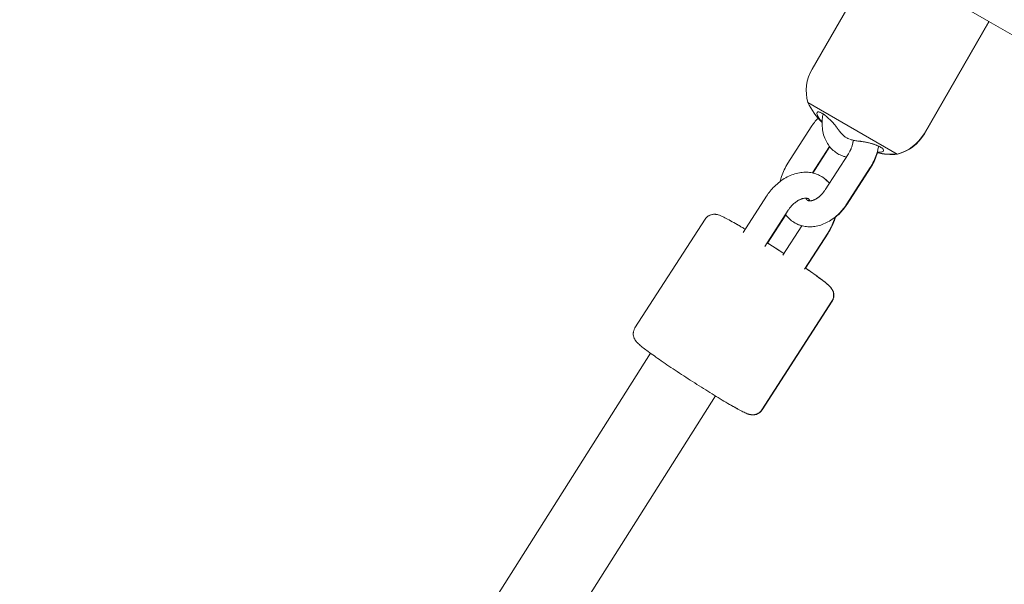
# Model space of a CAD drawing. Units: millimetres. Extents: x -3488 to 12042, y -11168 to 2003.
# Drawn here: x 8832 to 9061, y -1323 to -1192 of the extents above; entities that cross this region are included whole.
import ezdxf

# ---------------------------------------------------------------- set-up
doc = ezdxf.new("R2010")
doc.units = ezdxf.units.MM
doc.header["$MEASUREMENT"] = 0
doc.layers.add('Work Layer', color=7, linetype='Continuous', lineweight=0)

# ---------------------------------------------------------------- blocks, each defined once
blk = doc.blocks.new('Block_0')
at = {"layer": 'Work Layer', "color": 252, "lineweight": 9, "true_color": 0x919090}
blk.add_open_spline([(9331, -4522.37), (9331, -4522.37), (9330.29, -4810.93), (9330.29, -4810.93), (9330.29, -4810.93), (9459.04, -5258.55), (9459.04, -5258.55), (9459.04, -5258.55), (9379.77, -5121.23), (9379.77, -5121.23), (8885.18, -4264.69), (7878.35, -3888.27), (6969.59, -4156.03), (6742.76, -3240.93), (5916.2, -2562.54), (4930.89, -2562.54), (4915, -2562.54), (4899.23, -2562.98), (4883.43, -2563.34), (4883.43, -2563.34), (5266.08, -2469.58), (5266.08, -2469.58), (5266.08, -2469.58), (5522.17, -2322.99), (5522.17, -2322.99), (5522.17, -2322.99), (6020.82, -1809.36), (6020.82, -1809.36), (6353.61, -1466.54), (6799.65, -1256.35), (7275.86, -1217.94), (7275.86, -1217.94), (7402.68, -1207.71), (7402.68, -1207.71), (8191.95, -1144.01), (8942.65, -1559.07), (9308.4, -2261.39), (9308.4, -2261.39), (9377.94, -2394.92), (9377.94, -2394.92), (9525.53, -2678.32), (9600.68, -2990.68), (9600.68, -3304.88), (9600.68, -3486.98), (9575.43, -3669.71), (9524.41, -3847.69), (9524.41, -3847.69), (9331, -4522.37), (9331, -4522.37)], degree=3, knots=[0, 0, 0, 0, 1, 1, 1, 2, 2, 2, 3, 3, 3, 4, 4, 4, 5, 5, 5, 6, 6, 6, 7, 7, 7, 8, 8, 8, 9, 9, 9, 10, 10, 10, 11, 11, 11, 12, 12, 12, 13, 13, 13, 14, 14, 14, 15, 15, 15, 16, 16, 16, 16], dxfattribs=at)
blk = doc.blocks.new('Block_4')
at = {"layer": 'Work Layer', "color": 252, "lineweight": 9, "true_color": 0x919090}
blk.add_open_spline([(8606.88, -1502.16), (8606.88, -1502.16), (8606.88, 1211.7), (8606.88, 1211.7), (8771.58, 1253.38), (8939.75, 1272.22), (9106.88, 1267.79), (9106.88, 1267.79), (9106.88, -1950.02), (9106.88, -1950.02), (8965.9, -1771.52), (8796.22, -1620.76), (8606.88, -1502.16)], degree=3, knots=[0, 0, 0, 0, 1, 1, 1, 2, 2, 2, 3, 3, 3, 4, 4, 4, 4], dxfattribs=at)
blk = doc.blocks.new('Block_6')
at = {"layer": 'Work Layer', "color": 18, "lineweight": 9, "true_color": 0x000000}
for p, q in [((9031.16, -1177.13), (9016.13, -1203.15)), ((9034.85, -1179.26), (9057.14, -1192.13)), ((9057.14, -1192.13), (9042.11, -1218.15)), ((9057.21, -1192.16), (9042.18, -1218.19)), ((9057.14, -1192.13), (9145.45, -1243.11)), ((9015.18, -1210.92), (9035.86, -1222.86)), ((9010.52, -1224.98), (9015.93, -1216.58)), ((9016.21, -1227.23), (9020.17, -1221.07)), ((9016.29, -1227.25), (9020.23, -1221.13)), ((9019.17, -1231.16), (9024.58, -1222.77)), ((9035.86, -1222.86), (9035.93, -1222.9)), ((9024.21, -1234.41), (9029.62, -1226.01)), ((9024.28, -1234.45), (9029.69, -1226.05)), ((9000.17, -1241.01), (9005.58, -1232.62)), ((9005.21, -1244.26), (9010.62, -1235.88)), ((9005.81, -1243.48), (9010.03, -1236.93)), ((8991.32, -1237.98), (8975.08, -1263.16)), ((9009.35, -1246.31), (9013.77, -1239.47)), ((9014.4, -1249.56), (9019.81, -1241.18)), ((9014.65, -1249.31), (9019.88, -1241.22)), ((9020.74, -1256.94), (9004.5, -1282.12)), ((9020.8, -1256.98), (9004.57, -1282.16)), ((8978.68, -1269.03), (8893.07, -1404.19)), ((8993.72, -1278.93), (8908.34, -1413.73))]:
    blk.add_line(p, q, dxfattribs=at)
for points in [[(9017.55, -1214.53), (9017.33, -1214.77), (9017.11, -1215.01), (9016.9, -1215.26), (9016.69, -1215.52), (9016.49, -1215.78), (9016.29, -1216.04), (9016.11, -1216.31), (9015.93, -1216.58)], [(9018.7, -1213.54), (9018.64, -1213.85), (9018.59, -1214.16), (9018.55, -1214.47), (9018.52, -1214.78), (9018.5, -1215.09), (9018.48, -1215.4), (9018.47, -1215.71), (9018.48, -1216.02), (9018.5, -1216.42), (9018.53, -1216.82), (9018.58, -1217.22), (9018.65, -1217.61), (9018.73, -1218), (9018.83, -1218.39), (9018.95, -1218.77), (9019.09, -1219.15), (9019.23, -1219.48), (9019.38, -1219.81), (9019.55, -1220.12), (9019.73, -1220.43), (9019.93, -1220.73), (9020.14, -1221.03), (9020.37, -1221.31), (9020.61, -1221.58), (9020.84, -1221.8), (9021.07, -1222.02), (9021.32, -1222.22), (9021.57, -1222.42), (9021.84, -1222.6), (9022.11, -1222.77), (9022.39, -1222.92), (9022.68, -1223.07), (9022.85, -1223.14), (9023.02, -1223.21), (9023.19, -1223.28), (9023.36, -1223.34), (9023.54, -1223.4), (9023.72, -1223.45), (9023.9, -1223.5), (9024.07, -1223.54)], [(9020.23, -1221.13), (9020.37, -1221.3), (9020.51, -1221.47), (9020.84, -1221.8), (9021.07, -1222.02), (9021.32, -1222.22), (9021.57, -1222.42), (9021.84, -1222.6), (9022.11, -1222.77), (9022.39, -1222.92), (9022.68, -1223.07), (9022.85, -1223.14), (9023.02, -1223.21), (9023.19, -1223.28), (9023.36, -1223.34), (9023.54, -1223.4), (9023.72, -1223.45), (9023.9, -1223.5), (9024.07, -1223.54)], [(9029.62, -1226.01), (9029.85, -1225.65), (9030.06, -1225.28), (9030.26, -1224.9), (9030.46, -1224.52), (9030.63, -1224.13), (9030.8, -1223.73), (9030.95, -1223.33), (9031.09, -1222.93), (9031.17, -1222.7), (9031.24, -1222.46), (9031.3, -1222.22), (9031.36, -1221.98), (9031.42, -1221.74), (9031.47, -1221.5), (9031.52, -1221.26), (9031.56, -1221.02)], [(9031.25, -1222.4)], [(9020.15, -1229.64), (9020.02, -1229.48), (9019.89, -1229.33), (9019.68, -1229.11), (9019.45, -1228.89), (9019.22, -1228.68), (9018.97, -1228.48), (9018.72, -1228.3), (9018.45, -1228.13), (9018.18, -1227.97), (9017.9, -1227.82), (9017.62, -1227.69), (9017.34, -1227.57), (9017.05, -1227.46), (9016.75, -1227.37), (9016.45, -1227.29), (9016.15, -1227.22), (9015.85, -1227.17), (9015.55, -1227.12), (9015.21, -1227.09), (9014.88, -1227.08), (9014.54, -1227.07), (9014.21, -1227.09), (9013.87, -1227.11), (9013.54, -1227.15), (9013.21, -1227.2), (9012.88, -1227.27), (9012.51, -1227.35), (9012.15, -1227.45), (9011.79, -1227.57), (9011.43, -1227.7), (9011.08, -1227.85), (9010.73, -1228), (9010.39, -1228.17), (9010.05, -1228.36), (9009.69, -1228.56), (9009.34, -1228.79), (9009, -1229.02), (9008.67, -1229.27), (9008.34, -1229.53), (9008.02, -1229.8), (9007.71, -1230.08), (9007.41, -1230.37), (9007.15, -1230.63), (9006.91, -1230.89), (9006.67, -1231.17), (9006.43, -1231.45), (9006.21, -1231.73), (9005.99, -1232.02), (9005.78, -1232.32), (9005.58, -1232.62)], [(9018.29, -1228.03), (9018.47, -1228.13), (9018.64, -1228.24), (9018.81, -1228.36), (9018.97, -1228.47), (9019.14, -1228.6), (9019.3, -1228.73), (9019.45, -1228.87), (9019.6, -1229.01), (9019.75, -1229.15), (9019.9, -1229.3), (9020.03, -1229.45), (9020.17, -1229.61)], [(9009.99, -1236.87), (9010.1, -1237.02), (9010.23, -1237.18), (9010.44, -1237.43), (9010.66, -1237.66), (9010.89, -1237.89), (9011.14, -1238.11), (9011.39, -1238.31), (9011.66, -1238.5), (9011.93, -1238.68), (9012.21, -1238.85), (9012.49, -1238.99), (9012.76, -1239.12), (9013.05, -1239.24), (9013.34, -1239.34), (9013.63, -1239.43), (9013.93, -1239.51), (9014.23, -1239.58), (9014.53, -1239.63), (9014.85, -1239.67), (9015.18, -1239.7), (9015.5, -1239.71), (9015.82, -1239.71), (9016.14, -1239.7), (9016.46, -1239.67), (9016.78, -1239.63), (9017.1, -1239.57), (9017.45, -1239.5), (9017.8, -1239.41), (9018.15, -1239.31), (9018.49, -1239.19), (9018.83, -1239.06), (9019.16, -1238.91), (9019.49, -1238.76), (9019.81, -1238.59), (9020.16, -1238.39), (9020.5, -1238.18), (9020.84, -1237.95), (9021.17, -1237.72), (9021.49, -1237.47), (9021.8, -1237.21), (9022.11, -1236.93), (9022.4, -1236.65), (9022.65, -1236.39), (9022.9, -1236.13), (9023.13, -1235.86), (9023.36, -1235.58), (9023.59, -1235.3), (9023.8, -1235.01), (9024.01, -1234.71), (9024.21, -1234.41)], [(9021.52, -1237.53), (9021.77, -1237.33), (9022, -1237.12), (9022.24, -1236.91), (9022.47, -1236.69), (9022.72, -1236.43), (9022.96, -1236.17), (9023.2, -1235.9), (9023.43, -1235.62), (9023.66, -1235.34), (9023.87, -1235.05), (9024.08, -1234.75), (9024.28, -1234.45)], [(9000.64, -1240.28), (9000.47, -1240.18), (9000.31, -1240.09), (9000.15, -1239.99), (8999.99, -1239.9), (8999.81, -1239.79), (8999.64, -1239.69), (8999.48, -1239.59), (8999.31, -1239.5), (8999.14, -1239.4), (8998.98, -1239.31), (8998.82, -1239.21), (8998.67, -1239.12)], [(9012.15, -1238.81), (9012.46, -1238.98), (9012.64, -1239.07), (9012.82, -1239.15), (9013, -1239.23), (9013.19, -1239.3), (9013.38, -1239.37), (9013.57, -1239.43), (9013.76, -1239.49)], [(9009.61, -1245.92), (9009.37, -1245.77), (9009.13, -1245.61), (9008.9, -1245.46), (9008.66, -1245.31), (9008.42, -1245.15), (9008.19, -1245), (9007.95, -1244.84), (9007.71, -1244.69), (9007.46, -1244.53), (9007.22, -1244.37), (9006.97, -1244.22), (9006.72, -1244.06), (9006.48, -1243.9), (9006.23, -1243.75), (9005.99, -1243.59), (9005.74, -1243.44)], [(9005.74, -1243.44), (9006.01, -1243.61), (9006.28, -1243.78), (9006.55, -1243.95), (9006.83, -1244.13), (9007.1, -1244.3), (9007.37, -1244.48), (9007.64, -1244.65), (9007.91, -1244.83), (9008.13, -1244.96), (9008.34, -1245.1), (9008.55, -1245.24), (9008.76, -1245.38), (9008.97, -1245.51), (9009.18, -1245.65), (9009.39, -1245.79), (9009.6, -1245.93)]]:
    blk.add_lwpolyline(points, dxfattribs=at)
for points in [[(9015.18, -1210.92), (9014.43, -1208.31), (9014.77, -1205.5), (9016.13, -1203.15)], [(9018.48, -1215.52), (9017.11, -1214.19), (9016, -1212.63), (9015.18, -1210.92)], [(9042.11, -1218.15), (9040.75, -1220.5), (9038.5, -1222.2), (9035.86, -1222.86)], [(9042.18, -1218.19), (9040.82, -1220.54), (9038.57, -1222.24), (9035.93, -1222.9)], [(9035.86, -1222.86), (9034.31, -1222.98), (9032.74, -1222.88), (9031.21, -1222.55)], [(9035.93, -1222.9), (9034.35, -1223.02), (9032.76, -1222.91), (9031.21, -1222.57)]]:
    blk.add_open_spline(points, degree=3, dxfattribs=at)
for points, knots in [([(9022.1, -1216.98), (9022.01, -1216.86), (9021.96, -1216.79), (9021.96, -1216.79), (9021.87, -1216.66), (9021.81, -1216.6), (9021.81, -1216.6), (9021.71, -1216.46), (9021.61, -1216.33), (9021.61, -1216.33), (9021.5, -1216.21), (9021.4, -1216.08), (9021.4, -1216.08), (9021.28, -1215.95), (9021.17, -1215.82), (9021.17, -1215.82), (9021.06, -1215.69), (9020.94, -1215.55), (9020.94, -1215.55), (9020.81, -1215.42), (9020.7, -1215.3), (9020.7, -1215.3), (9020.59, -1215.18), (9020.47, -1215.06), (9020.47, -1215.06), (9020.35, -1214.94), (9020.23, -1214.82), (9020.23, -1214.82), (9020.11, -1214.71), (9019.99, -1214.59), (9019.99, -1214.59), (9019.87, -1214.48), (9019.75, -1214.37), (9019.75, -1214.37), (9019.64, -1214.27), (9019.52, -1214.17), (9019.52, -1214.17), (9019.41, -1214.08), (9019.3, -1213.98), (9019.3, -1213.98), (9019.18, -1213.9), (9019.07, -1213.81), (9019.07, -1213.81), (9018.96, -1213.73), (9018.85, -1213.65), (9018.85, -1213.65), (9018.74, -1213.57), (9018.63, -1213.5), (9018.63, -1213.5), (9018.53, -1213.44), (9018.43, -1213.38), (9018.43, -1213.38), (9018.33, -1213.32), (9018.23, -1213.27), (9018.23, -1213.27), (9018.14, -1213.23), (9018.05, -1213.19), (9018.05, -1213.19), (9017.96, -1213.15), (9017.88, -1213.13), (9017.88, -1213.13), (9017.73, -1213.09), (9017.66, -1213.08), (9017.66, -1213.08), (9017.48, -1213.09), (9017.44, -1213.11), (9017.44, -1213.11), (9017.32, -1213.2), (9017.3, -1213.24), (9017.3, -1213.24), (9017.27, -1213.4), (9017.27, -1213.47), (9017.27, -1213.47), (9017.3, -1213.63), (9017.32, -1213.71), (9017.32, -1213.71), (9017.39, -1213.9), (9017.44, -1214), (9017.44, -1214), (9017.52, -1214.16), (9017.56, -1214.21), (9017.56, -1214.21), (9017.66, -1214.38), (9017.7, -1214.44), (9017.7, -1214.44)], [0, 0, 0, 0, 1, 1, 1, 2, 2, 2, 3, 3, 3, 4, 4, 4, 5, 5, 5, 6, 6, 6, 7, 7, 7, 8, 8, 8, 9, 9, 9, 10, 10, 10, 11, 11, 11, 12, 12, 12, 13, 13, 13, 14, 14, 14, 15, 15, 15, 16, 16, 16, 17, 17, 17, 18, 18, 18, 19, 19, 19, 20, 20, 20, 21, 21, 21, 22, 22, 22, 23, 23, 23, 24, 24, 24, 25, 25, 25, 26, 26, 26, 27, 27, 27, 28, 28, 28, 28]), ([(9017.7, -1214.44), (9017.81, -1214.6), (9017.83, -1214.63), (9017.83, -1214.63), (9017.92, -1214.75), (9017.98, -1214.84), (9017.98, -1214.84), (9018.05, -1214.93), (9018.12, -1215.02), (9018.12, -1215.02), (9018.19, -1215.1), (9018.26, -1215.19), (9018.26, -1215.19), (9018.33, -1215.27), (9018.41, -1215.36), (9018.41, -1215.36)], [0, 0, 0, 0, 1, 1, 1, 2, 2, 2, 3, 3, 3, 4, 4, 4, 5, 5, 5, 5]), ([(9023.61, -1218.71), (9023.51, -1218.62), (9023.35, -1218.47), (9023.35, -1218.47), (9023.35, -1218.47), (9023.19, -1218.31), (9023.19, -1218.31), (9023.19, -1218.31), (9023.04, -1218.15), (9023.04, -1218.15), (9023.04, -1218.15), (9022.89, -1217.99), (9022.89, -1217.99), (9022.89, -1217.99), (9022.74, -1217.82), (9022.74, -1217.82), (9022.74, -1217.82), (9022.6, -1217.65), (9022.6, -1217.65), (9022.6, -1217.65), (9022.46, -1217.47), (9022.46, -1217.47), (9022.46, -1217.47), (9022.32, -1217.29), (9022.32, -1217.29), (9022.21, -1217.14), (9022.18, -1217.1), (9022.18, -1217.1)], [0, 0, 0, 0, 1, 1, 1, 2, 2, 2, 3, 3, 3, 4, 4, 4, 5, 5, 5, 6, 6, 6, 7, 7, 7, 8, 8, 8, 9, 9, 9, 9]), ([(9024.83, -1219.42), (9024.67, -1219.36), (9024.64, -1219.35), (9024.64, -1219.35), (9024.49, -1219.28), (9024.47, -1219.27), (9024.47, -1219.27), (9024.33, -1219.2), (9024.29, -1219.18), (9024.29, -1219.18), (9024.17, -1219.11), (9024.13, -1219.08), (9024.13, -1219.08), (9023.98, -1218.99), (9023.94, -1218.96), (9023.94, -1218.96), (9023.81, -1218.87), (9023.78, -1218.85), (9023.78, -1218.85), (9023.65, -1218.75), (9023.63, -1218.73), (9023.63, -1218.73)], [0, 0, 0, 0, 1, 1, 1, 2, 2, 2, 3, 3, 3, 4, 4, 4, 5, 5, 5, 6, 6, 6, 7, 7, 7, 7]), ([(9024.58, -1222.77), (9024.58, -1222.77), (9024.67, -1222.62), (9024.67, -1222.62), (9024.67, -1222.62), (9024.76, -1222.46), (9024.76, -1222.46), (9024.76, -1222.46), (9024.85, -1222.31), (9024.85, -1222.31), (9024.85, -1222.31), (9024.93, -1222.15), (9024.93, -1222.15), (9025.01, -1222), (9025.09, -1221.84), (9025.09, -1221.84), (9025.16, -1221.68), (9025.22, -1221.52), (9025.22, -1221.52), (9025.29, -1221.36), (9025.35, -1221.2), (9025.35, -1221.2), (9025.4, -1221.04), (9025.45, -1220.88), (9025.45, -1220.88), (9025.49, -1220.72), (9025.53, -1220.56), (9025.53, -1220.56), (9025.57, -1220.4), (9025.6, -1220.25), (9025.6, -1220.25), (9025.63, -1220.09), (9025.64, -1220.02), (9025.64, -1220.02), (9025.66, -1219.87), (9025.67, -1219.8), (9025.67, -1219.8)], [0, 0, 0, 0, 1, 1, 1, 2, 2, 2, 3, 3, 3, 4, 4, 4, 5, 5, 5, 6, 6, 6, 7, 7, 7, 8, 8, 8, 9, 9, 9, 10, 10, 10, 11, 11, 11, 12, 12, 12, 12]), ([(9026.95, -1219.85), (9026.77, -1219.83), (9026.74, -1219.83), (9026.74, -1219.83), (9026.74, -1219.83), (9026.52, -1219.8), (9026.52, -1219.8), (9026.52, -1219.8), (9026.3, -1219.77), (9026.3, -1219.77), (9026.3, -1219.77), (9026.08, -1219.73), (9026.08, -1219.73), (9026.08, -1219.73), (9025.86, -1219.69), (9025.86, -1219.69), (9025.86, -1219.69), (9025.64, -1219.64), (9025.64, -1219.64), (9025.64, -1219.64), (9025.42, -1219.59), (9025.42, -1219.59), (9025.42, -1219.59), (9025.21, -1219.53), (9025.21, -1219.53), (9025.21, -1219.53), (9024.99, -1219.47), (9024.99, -1219.47)], [0, 0, 0, 0, 1, 1, 1, 2, 2, 2, 3, 3, 3, 4, 4, 4, 5, 5, 5, 6, 6, 6, 7, 7, 7, 8, 8, 8, 9, 9, 9, 9]), ([(9031.35, -1222.41), (9031.54, -1222.43), (9031.63, -1222.43), (9031.63, -1222.43), (9031.82, -1222.43), (9031.9, -1222.43), (9031.9, -1222.43), (9032.06, -1222.42), (9032.14, -1222.41), (9032.14, -1222.41), (9032.31, -1222.38), (9032.39, -1222.36), (9032.39, -1222.36), (9032.58, -1222.28), (9032.62, -1222.25), (9032.62, -1222.25), (9032.72, -1222.15), (9032.74, -1222.11), (9032.74, -1222.11), (9032.73, -1221.93), (9032.71, -1221.88), (9032.71, -1221.88), (9032.62, -1221.73), (9032.57, -1221.68), (9032.57, -1221.68), (9032.46, -1221.57), (9032.39, -1221.52), (9032.39, -1221.52), (9032.32, -1221.46), (9032.24, -1221.4), (9032.24, -1221.4), (9032.15, -1221.34), (9032.05, -1221.28), (9032.05, -1221.28), (9031.95, -1221.22), (9031.84, -1221.16), (9031.84, -1221.16), (9031.73, -1221.11), (9031.61, -1221.05), (9031.61, -1221.05), (9031.48, -1220.99), (9031.35, -1220.93), (9031.35, -1220.93), (9031.21, -1220.87), (9031.07, -1220.81), (9031.07, -1220.81), (9030.92, -1220.76), (9030.77, -1220.7), (9030.77, -1220.7), (9030.61, -1220.65), (9030.46, -1220.59), (9030.46, -1220.59), (9030.3, -1220.54), (9030.12, -1220.49), (9030.12, -1220.49), (9030.12, -1220.49), (9029.95, -1220.44), (9029.95, -1220.44), (9029.95, -1220.44), (9029.77, -1220.39), (9029.77, -1220.39), (9029.77, -1220.39), (9029.59, -1220.34), (9029.59, -1220.34), (9029.59, -1220.34), (9029.41, -1220.29), (9029.41, -1220.29), (9029.41, -1220.29), (9029.23, -1220.25), (9029.23, -1220.25), (9029.06, -1220.2), (9028.88, -1220.16), (9028.88, -1220.16), (9028.88, -1220.16), (9028.69, -1220.12), (9028.69, -1220.12), (9028.69, -1220.12), (9028.5, -1220.08), (9028.5, -1220.08), (9028.5, -1220.08), (9028.32, -1220.05), (9028.32, -1220.05), (9028.14, -1220.02), (9027.96, -1219.99), (9027.96, -1219.99), (9027.79, -1219.96), (9027.62, -1219.93), (9027.62, -1219.93), (9027.45, -1219.91), (9027.39, -1219.9), (9027.39, -1219.9), (9027.26, -1219.88), (9027.19, -1219.88), (9027.19, -1219.88), (9027.01, -1219.86), (9026.95, -1219.85), (9026.95, -1219.85)], [0, 0, 0, 0, 1, 1, 1, 2, 2, 2, 3, 3, 3, 4, 4, 4, 5, 5, 5, 6, 6, 6, 7, 7, 7, 8, 8, 8, 9, 9, 9, 10, 10, 10, 11, 11, 11, 12, 12, 12, 13, 13, 13, 14, 14, 14, 15, 15, 15, 16, 16, 16, 17, 17, 17, 18, 18, 18, 19, 19, 19, 20, 20, 20, 21, 21, 21, 22, 22, 22, 23, 23, 23, 24, 24, 24, 25, 25, 25, 26, 26, 26, 27, 27, 27, 28, 28, 28, 29, 29, 29, 30, 30, 30, 31, 31, 31, 32, 32, 32, 32]), ([(9029.69, -1226.05), (9029.69, -1226.05), (9029.91, -1225.69), (9029.91, -1225.69), (9029.91, -1225.69), (9030.13, -1225.32), (9030.13, -1225.32), (9030.13, -1225.32), (9030.33, -1224.94), (9030.33, -1224.94), (9030.33, -1224.94), (9030.52, -1224.56), (9030.52, -1224.56), (9030.52, -1224.56), (9030.7, -1224.17), (9030.7, -1224.17), (9030.7, -1224.17), (9030.87, -1223.77), (9030.87, -1223.77), (9030.87, -1223.77), (9031.02, -1223.37), (9031.02, -1223.37), (9031.02, -1223.37), (9031.16, -1222.97), (9031.16, -1222.97), (9031.21, -1222.83), (9031.22, -1222.78), (9031.22, -1222.78), (9031.27, -1222.63), (9031.28, -1222.59), (9031.28, -1222.59)], [0, 0, 0, 0, 1, 1, 1, 2, 2, 2, 3, 3, 3, 4, 4, 4, 5, 5, 5, 6, 6, 6, 7, 7, 7, 8, 8, 8, 9, 9, 9, 10, 10, 10, 10]), ([(9010.52, -1224.98), (9010.52, -1224.98), (9010.29, -1225.35), (9010.29, -1225.35), (9010.29, -1225.35), (9010.08, -1225.72), (9010.08, -1225.72), (9010.08, -1225.72), (9009.87, -1226.1), (9009.87, -1226.1), (9009.87, -1226.1), (9009.68, -1226.48), (9009.68, -1226.48), (9009.68, -1226.48), (9009.5, -1226.87), (9009.5, -1226.87), (9009.5, -1226.87), (9009.34, -1227.26), (9009.34, -1227.26), (9009.34, -1227.26), (9009.18, -1227.66), (9009.18, -1227.66), (9009.18, -1227.66), (9009.04, -1228.07), (9009.04, -1228.07), (9009, -1228.21), (9008.95, -1228.35), (9008.95, -1228.35), (9008.91, -1228.5), (9008.87, -1228.64), (9008.87, -1228.64), (9008.83, -1228.79), (9008.79, -1228.93), (9008.79, -1228.93), (9008.76, -1229.08), (9008.72, -1229.22), (9008.72, -1229.22)], [0, 0, 0, 0, 1, 1, 1, 2, 2, 2, 3, 3, 3, 4, 4, 4, 5, 5, 5, 6, 6, 6, 7, 7, 7, 8, 8, 8, 9, 9, 9, 10, 10, 10, 11, 11, 11, 12, 12, 12, 12]), ([(9014.68, -1233.07), (9014.78, -1233.25), (9014.8, -1233.28), (9014.8, -1233.28), (9014.9, -1233.42), (9014.94, -1233.46), (9014.94, -1233.46), (9015.07, -1233.57), (9015.11, -1233.59), (9015.11, -1233.59), (9015.24, -1233.65), (9015.28, -1233.67), (9015.28, -1233.67), (9015.44, -1233.7), (9015.51, -1233.71), (9015.51, -1233.71), (9015.66, -1233.71), (9015.75, -1233.71), (9015.75, -1233.71), (9015.96, -1233.68), (9016.07, -1233.66), (9016.07, -1233.66), (9016.19, -1233.63), (9016.32, -1233.59), (9016.32, -1233.59), (9016.46, -1233.54), (9016.56, -1233.5), (9016.56, -1233.5), (9016.67, -1233.46), (9016.77, -1233.41), (9016.77, -1233.41), (9016.89, -1233.35), (9017, -1233.29), (9017, -1233.29), (9017.11, -1233.22), (9017.23, -1233.15), (9017.23, -1233.15), (9017.35, -1233.07), (9017.46, -1232.99), (9017.46, -1232.99), (9017.58, -1232.91), (9017.7, -1232.82), (9017.7, -1232.82), (9017.81, -1232.72), (9017.93, -1232.62), (9017.93, -1232.62), (9018.04, -1232.52), (9018.16, -1232.41), (9018.16, -1232.41), (9018.27, -1232.3), (9018.38, -1232.18), (9018.38, -1232.18), (9018.5, -1232.05), (9018.61, -1231.92), (9018.61, -1231.92), (9018.71, -1231.79), (9018.82, -1231.66), (9018.82, -1231.66), (9018.92, -1231.52), (9019.02, -1231.38), (9019.02, -1231.38), (9019.12, -1231.23), (9019.13, -1231.23), (9019.13, -1231.23)], [0, 0, 0, 0, 1, 1, 1, 2, 2, 2, 3, 3, 3, 4, 4, 4, 5, 5, 5, 6, 6, 6, 7, 7, 7, 8, 8, 8, 9, 9, 9, 10, 10, 10, 11, 11, 11, 12, 12, 12, 13, 13, 13, 14, 14, 14, 15, 15, 15, 16, 16, 16, 17, 17, 17, 18, 18, 18, 19, 19, 19, 20, 20, 20, 21, 21, 21, 21]), ([(9015.66, -1233.71), (9015.58, -1233.55), (9015.55, -1233.51), (9015.55, -1233.51), (9015.45, -1233.36), (9015.39, -1233.3), (9015.39, -1233.3), (9015.25, -1233.19), (9015.17, -1233.15), (9015.17, -1233.15), (9015.08, -1233.12), (9014.97, -1233.09), (9014.97, -1233.09), (9014.84, -1233.08), (9014.68, -1233.07), (9014.68, -1233.07), (9014.49, -1233.08), (9014.39, -1233.09), (9014.39, -1233.09), (9014.18, -1233.12), (9014.06, -1233.15), (9014.06, -1233.15), (9013.94, -1233.18), (9013.81, -1233.22), (9013.81, -1233.22), (9013.7, -1233.26), (9013.59, -1233.3), (9013.59, -1233.3), (9013.47, -1233.35), (9013.35, -1233.4), (9013.35, -1233.4), (9013.23, -1233.46), (9013.11, -1233.52), (9013.11, -1233.52), (9012.99, -1233.59), (9012.86, -1233.66), (9012.86, -1233.66), (9012.74, -1233.74), (9012.61, -1233.82), (9012.61, -1233.82), (9012.49, -1233.9), (9012.36, -1233.99), (9012.36, -1233.99), (9012.24, -1234.09), (9012.11, -1234.19), (9012.11, -1234.19), (9011.99, -1234.3), (9011.87, -1234.4), (9011.87, -1234.4), (9011.74, -1234.52), (9011.62, -1234.64), (9011.62, -1234.64), (9011.5, -1234.76), (9011.39, -1234.89), (9011.39, -1234.89), (9011.27, -1235.02), (9011.16, -1235.15), (9011.16, -1235.15), (9011.05, -1235.29), (9010.94, -1235.42), (9010.94, -1235.42), (9010.86, -1235.54), (9010.82, -1235.59), (9010.82, -1235.59), (9010.74, -1235.71), (9010.7, -1235.76), (9010.7, -1235.76)], [0, 0, 0, 0, 1, 1, 1, 2, 2, 2, 3, 3, 3, 4, 4, 4, 5, 5, 5, 6, 6, 6, 7, 7, 7, 8, 8, 8, 9, 9, 9, 10, 10, 10, 11, 11, 11, 12, 12, 12, 13, 13, 13, 14, 14, 14, 15, 15, 15, 16, 16, 16, 17, 17, 17, 18, 18, 18, 19, 19, 19, 20, 20, 20, 21, 21, 21, 22, 22, 22, 22]), ([(9014.74, -1233.07), (9014.83, -1233.25), (9014.85, -1233.29), (9014.85, -1233.29), (9014.95, -1233.43), (9014.98, -1233.47), (9014.98, -1233.47), (9015.12, -1233.59), (9015.15, -1233.61), (9015.15, -1233.61)], [0, 0, 0, 0, 1, 1, 1, 2, 2, 2, 3, 3, 3, 3]), ([(9014.75, -1233.11), (9014.94, -1233.13), (9014.97, -1233.13), (9014.97, -1233.13), (9015.13, -1233.16), (9015.17, -1233.17), (9015.17, -1233.17)], [0, 0, 0, 0, 1, 1, 1, 2, 2, 2, 2]), ([(8991.32, -1237.98), (8991.38, -1237.89), (8991.44, -1237.8), (8991.44, -1237.8), (8991.5, -1237.72), (8991.57, -1237.65), (8991.57, -1237.65), (8991.64, -1237.57), (8991.71, -1237.5), (8991.71, -1237.5), (8991.79, -1237.43), (8991.86, -1237.37), (8991.86, -1237.37), (8991.94, -1237.31), (8992.03, -1237.25), (8992.03, -1237.25), (8992.19, -1237.15), (8992.27, -1237.11), (8992.27, -1237.11), (8992.42, -1237.03), (8992.49, -1237), (8992.49, -1237), (8992.67, -1236.94), (8992.75, -1236.91), (8992.75, -1236.91), (8992.98, -1236.86), (8993.05, -1236.84), (8993.05, -1236.84), (8993.27, -1236.82), (8993.34, -1236.81), (8993.34, -1236.81), (8993.52, -1236.81), (8993.58, -1236.81), (8993.58, -1236.81), (8993.76, -1236.82), (8993.82, -1236.83), (8993.82, -1236.83), (8993.97, -1236.85), (8994.02, -1236.86), (8994.02, -1236.86), (8994.14, -1236.88), (8994.21, -1236.9), (8994.21, -1236.9), (8994.34, -1236.94), (8994.4, -1236.95), (8994.4, -1236.95), (8994.57, -1237.01), (8994.84, -1237.11), (8994.84, -1237.11), (8994.84, -1237.11), (8995.11, -1237.22), (8995.11, -1237.22), (8995.11, -1237.22), (8995.38, -1237.34), (8995.38, -1237.34), (8995.38, -1237.34), (8995.65, -1237.47), (8995.65, -1237.47), (8995.65, -1237.47), (8995.94, -1237.62), (8995.94, -1237.62), (8995.94, -1237.62), (8996.24, -1237.78), (8996.24, -1237.78), (8996.24, -1237.78), (8996.57, -1237.95), (8996.57, -1237.95), (8996.57, -1237.95), (8996.92, -1238.14), (8996.92, -1238.14), (8996.92, -1238.14), (8997.26, -1238.33), (8997.26, -1238.33), (8997.26, -1238.33), (8997.62, -1238.53), (8997.62, -1238.53), (8997.62, -1238.53), (8998, -1238.74), (8998, -1238.74), (8998, -1238.74), (8998.39, -1238.96), (8998.39, -1238.96), (8998.39, -1238.96), (8998.79, -1239.2), (8998.79, -1239.2), (8998.79, -1239.2), (8999.21, -1239.44), (8999.21, -1239.44), (8999.21, -1239.44), (8999.65, -1239.7), (8999.65, -1239.7), (8999.65, -1239.7), (9000.1, -1239.96), (9000.1, -1239.96), (9000.23, -1240.04), (9000.3, -1240.08), (9000.3, -1240.08), (9000.43, -1240.16), (9000.5, -1240.2), (9000.5, -1240.2)], [0, 0, 0, 0, 1, 1, 1, 2, 2, 2, 3, 3, 3, 4, 4, 4, 5, 5, 5, 6, 6, 6, 7, 7, 7, 8, 8, 8, 9, 9, 9, 10, 10, 10, 11, 11, 11, 12, 12, 12, 13, 13, 13, 14, 14, 14, 15, 15, 15, 16, 16, 16, 17, 17, 17, 18, 18, 18, 19, 19, 19, 20, 20, 20, 21, 21, 21, 22, 22, 22, 23, 23, 23, 24, 24, 24, 25, 25, 25, 26, 26, 26, 27, 27, 27, 28, 28, 28, 29, 29, 29, 30, 30, 30, 31, 31, 31, 32, 32, 32, 33, 33, 33, 33]), ([(9021.55, -1237.42), (9021.51, -1237.57), (9021.47, -1237.73), (9021.47, -1237.73), (9021.42, -1237.88), (9021.38, -1238.03), (9021.38, -1238.03), (9021.33, -1238.19), (9021.28, -1238.34), (9021.28, -1238.34), (9021.22, -1238.49), (9021.17, -1238.65), (9021.17, -1238.65), (9021.17, -1238.65), (9021.04, -1238.98), (9021.04, -1238.98), (9021.04, -1238.98), (9020.9, -1239.31), (9020.9, -1239.31), (9020.9, -1239.31), (9020.75, -1239.64), (9020.75, -1239.64), (9020.75, -1239.64), (9020.59, -1239.96), (9020.59, -1239.96), (9020.59, -1239.96), (9020.43, -1240.29), (9020.43, -1240.29), (9020.43, -1240.29), (9020.25, -1240.6), (9020.25, -1240.6), (9020.25, -1240.6), (9020.07, -1240.91), (9020.07, -1240.91), (9020.07, -1240.91), (9019.88, -1241.22), (9019.88, -1241.22)], [0, 0, 0, 0, 1, 1, 1, 2, 2, 2, 3, 3, 3, 4, 4, 4, 5, 5, 5, 6, 6, 6, 7, 7, 7, 8, 8, 8, 9, 9, 9, 10, 10, 10, 11, 11, 11, 12, 12, 12, 12]), ([(9019.81, -1241.18), (9019.81, -1241.18), (9020.04, -1240.82), (9020.04, -1240.82), (9020.04, -1240.82), (9020.25, -1240.45), (9020.25, -1240.45), (9020.25, -1240.45), (9020.45, -1240.07), (9020.45, -1240.07), (9020.45, -1240.07), (9020.64, -1239.69), (9020.64, -1239.69), (9020.64, -1239.69), (9020.82, -1239.3), (9020.82, -1239.3), (9020.82, -1239.3), (9020.99, -1238.91), (9020.99, -1238.91), (9020.99, -1238.91), (9021.14, -1238.51), (9021.14, -1238.51), (9021.14, -1238.51), (9021.27, -1238.11), (9021.27, -1238.11), (9021.32, -1237.96), (9021.35, -1237.88), (9021.35, -1237.88), (9021.39, -1237.73), (9021.41, -1237.65), (9021.41, -1237.65)], [0, 0, 0, 0, 1, 1, 1, 2, 2, 2, 3, 3, 3, 4, 4, 4, 5, 5, 5, 6, 6, 6, 7, 7, 7, 8, 8, 8, 9, 9, 9, 10, 10, 10, 10]), ([(9020.8, -1256.98), (9020.86, -1256.89), (9020.91, -1256.8), (9020.91, -1256.8), (9020.96, -1256.7), (9021, -1256.61), (9021, -1256.61), (9021.04, -1256.51), (9021.07, -1256.42), (9021.07, -1256.42), (9021.1, -1256.33), (9021.13, -1256.23), (9021.13, -1256.23), (9021.15, -1256.13), (9021.17, -1256.03), (9021.17, -1256.03), (9021.19, -1255.94), (9021.2, -1255.85), (9021.2, -1255.85), (9021.21, -1255.67), (9021.21, -1255.58), (9021.21, -1255.58), (9021.2, -1255.41), (9021.19, -1255.32), (9021.19, -1255.32), (9021.17, -1255.15), (9021.15, -1255.07), (9021.15, -1255.07), (9021.1, -1254.87), (9021.08, -1254.79), (9021.08, -1254.79), (9021.01, -1254.6), (9020.98, -1254.54), (9020.98, -1254.54), (9020.91, -1254.39), (9020.88, -1254.33), (9020.88, -1254.33), (9020.79, -1254.18), (9020.76, -1254.14), (9020.76, -1254.14), (9020.68, -1254.02), (9020.63, -1253.96), (9020.63, -1253.96), (9020.55, -1253.84), (9020.5, -1253.79), (9020.5, -1253.79), (9020.38, -1253.66), (9020.34, -1253.62), (9020.34, -1253.62), (9020.25, -1253.52), (9020.2, -1253.47), (9020.2, -1253.47), (9020.1, -1253.38), (9020.05, -1253.33), (9020.05, -1253.33), (9019.95, -1253.24), (9019.9, -1253.19), (9019.9, -1253.19), (9019.79, -1253.1), (9019.74, -1253.05), (9019.74, -1253.05), (9019.62, -1252.95), (9019.56, -1252.9), (9019.56, -1252.9), (9019.44, -1252.8), (9019.38, -1252.75), (9019.38, -1252.75), (9019.24, -1252.64), (9019.18, -1252.59), (9019.18, -1252.59), (9019.11, -1252.53), (9019.04, -1252.48), (9019.04, -1252.48), (9018.96, -1252.42), (9018.89, -1252.36), (9018.89, -1252.36), (9018.82, -1252.31), (9018.74, -1252.25), (9018.74, -1252.25), (9018.66, -1252.19), (9018.58, -1252.13), (9018.58, -1252.13), (9018.5, -1252.07), (9018.42, -1252), (9018.42, -1252), (9018.34, -1251.94), (9018.03, -1251.71), (9018.03, -1251.71), (9018.03, -1251.71), (9017.7, -1251.47), (9017.7, -1251.47), (9017.7, -1251.47), (9017.35, -1251.21), (9017.35, -1251.21), (9017.35, -1251.21), (9016.99, -1250.95), (9016.99, -1250.95), (9016.99, -1250.95), (9016.61, -1250.67), (9016.61, -1250.67), (9016.61, -1250.67), (9016.21, -1250.39), (9016.21, -1250.39), (9016.21, -1250.39), (9015.8, -1250.1), (9015.8, -1250.1), (9015.8, -1250.1), (9015.37, -1249.8), (9015.37, -1249.8), (9015.27, -1249.73), (9015.18, -1249.67), (9015.18, -1249.67), (9015.08, -1249.6), (9014.98, -1249.53), (9014.98, -1249.53), (9014.89, -1249.47), (9014.79, -1249.4), (9014.79, -1249.4), (9014.69, -1249.33), (9014.59, -1249.26), (9014.59, -1249.26)], [0, 0, 0, 0, 1, 1, 1, 2, 2, 2, 3, 3, 3, 4, 4, 4, 5, 5, 5, 6, 6, 6, 7, 7, 7, 8, 8, 8, 9, 9, 9, 10, 10, 10, 11, 11, 11, 12, 12, 12, 13, 13, 13, 14, 14, 14, 15, 15, 15, 16, 16, 16, 17, 17, 17, 18, 18, 18, 19, 19, 19, 20, 20, 20, 21, 21, 21, 22, 22, 22, 23, 23, 23, 24, 24, 24, 25, 25, 25, 26, 26, 26, 27, 27, 27, 28, 28, 28, 29, 29, 29, 30, 30, 30, 31, 31, 31, 32, 32, 32, 33, 33, 33, 34, 34, 34, 35, 35, 35, 36, 36, 36, 37, 37, 37, 38, 38, 38, 39, 39, 39, 40, 40, 40, 40]), ([(9014.59, -1249.27), (9014.7, -1249.35), (9014.81, -1249.42), (9014.81, -1249.42), (9014.93, -1249.5), (9015.04, -1249.58), (9015.04, -1249.58), (9015.15, -1249.66), (9015.26, -1249.73), (9015.26, -1249.73), (9015.36, -1249.81), (9015.47, -1249.88), (9015.47, -1249.88), (9015.47, -1249.88), (9015.87, -1250.16), (9015.87, -1250.16), (9015.87, -1250.16), (9016.25, -1250.43), (9016.25, -1250.43), (9016.25, -1250.43), (9016.63, -1250.7), (9016.63, -1250.7), (9016.63, -1250.7), (9016.98, -1250.95), (9016.98, -1250.95), (9016.98, -1250.95), (9017.32, -1251.2), (9017.32, -1251.2), (9017.32, -1251.2), (9017.65, -1251.44), (9017.65, -1251.44), (9017.65, -1251.44), (9017.96, -1251.67), (9017.96, -1251.67), (9017.96, -1251.67), (9018.25, -1251.89), (9018.25, -1251.89), (9018.25, -1251.89), (9018.54, -1252.11), (9018.54, -1252.11), (9018.54, -1252.11), (9018.81, -1252.32), (9018.81, -1252.32), (9018.81, -1252.32), (9019.07, -1252.51), (9019.07, -1252.51), (9019.07, -1252.51), (9019.3, -1252.7), (9019.3, -1252.7), (9019.3, -1252.7), (9019.52, -1252.89), (9019.52, -1252.89), (9019.52, -1252.89), (9019.73, -1253.06), (9019.73, -1253.06), (9019.73, -1253.06), (9019.93, -1253.24), (9019.93, -1253.24), (9019.93, -1253.24), (9020.11, -1253.41), (9020.11, -1253.41), (9020.23, -1253.53), (9020.29, -1253.59), (9020.29, -1253.59), (9020.35, -1253.66), (9020.42, -1253.73), (9020.42, -1253.73), (9020.49, -1253.81), (9020.56, -1253.91), (9020.56, -1253.91), (9020.66, -1254.05), (9020.68, -1254.08), (9020.68, -1254.08), (9020.79, -1254.25), (9020.81, -1254.3), (9020.81, -1254.3), (9020.91, -1254.49), (9020.94, -1254.56), (9020.94, -1254.56), (9021.01, -1254.74), (9021.04, -1254.85), (9021.04, -1254.85), (9021.07, -1254.96), (9021.1, -1255.09), (9021.1, -1255.09), (9021.13, -1255.28), (9021.14, -1255.39), (9021.14, -1255.39), (9021.14, -1255.5), (9021.14, -1255.62), (9021.14, -1255.62), (9021.14, -1255.74), (9021.12, -1255.88), (9021.12, -1255.88), (9021.1, -1256.01), (9021.08, -1256.12), (9021.08, -1256.12), (9021.05, -1256.22), (9021.02, -1256.33), (9021.02, -1256.33), (9020.98, -1256.44), (9020.94, -1256.55), (9020.94, -1256.55), (9020.89, -1256.66), (9020.84, -1256.76), (9020.84, -1256.76), (9020.75, -1256.91), (9020.75, -1256.92), (9020.75, -1256.92)], [0, 0, 0, 0, 1, 1, 1, 2, 2, 2, 3, 3, 3, 4, 4, 4, 5, 5, 5, 6, 6, 6, 7, 7, 7, 8, 8, 8, 9, 9, 9, 10, 10, 10, 11, 11, 11, 12, 12, 12, 13, 13, 13, 14, 14, 14, 15, 15, 15, 16, 16, 16, 17, 17, 17, 18, 18, 18, 19, 19, 19, 20, 20, 20, 21, 21, 21, 22, 22, 22, 23, 23, 23, 24, 24, 24, 25, 25, 25, 26, 26, 26, 27, 27, 27, 28, 28, 28, 29, 29, 29, 30, 30, 30, 31, 31, 31, 32, 32, 32, 33, 33, 33, 34, 34, 34, 35, 35, 35, 36, 36, 36, 36]), ([(9004.5, -1282.12), (9004.44, -1282.21), (9004.38, -1282.3), (9004.38, -1282.3), (9004.32, -1282.38), (9004.25, -1282.46), (9004.25, -1282.46), (9004.18, -1282.53), (9004.11, -1282.6), (9004.11, -1282.6), (9004.03, -1282.67), (9003.96, -1282.73), (9003.96, -1282.73), (9003.88, -1282.79), (9003.8, -1282.85), (9003.8, -1282.85), (9003.63, -1282.95), (9003.55, -1282.99), (9003.55, -1282.99), (9003.4, -1283.07), (9003.33, -1283.1), (9003.33, -1283.1), (9003.15, -1283.17), (9003.07, -1283.19), (9003.07, -1283.19), (9002.84, -1283.25), (9002.77, -1283.26), (9002.77, -1283.26), (9002.55, -1283.28), (9002.48, -1283.29), (9002.48, -1283.29), (9002.3, -1283.29), (9002.25, -1283.29), (9002.25, -1283.29), (9002.06, -1283.28), (9002.01, -1283.27), (9002.01, -1283.27), (9001.85, -1283.25), (9001.81, -1283.24), (9001.81, -1283.24), (9001.68, -1283.22), (9001.61, -1283.2), (9001.61, -1283.2), (9001.48, -1283.17), (9001.42, -1283.15), (9001.42, -1283.15), (9001.25, -1283.09), (9000.98, -1282.99), (9000.98, -1282.99), (9000.98, -1282.99), (9000.72, -1282.88), (9000.72, -1282.88), (9000.72, -1282.88), (9000.45, -1282.76), (9000.45, -1282.76), (9000.45, -1282.76), (9000.17, -1282.63), (9000.17, -1282.63), (9000.17, -1282.63), (8999.88, -1282.48), (8999.88, -1282.48), (8999.88, -1282.48), (8999.58, -1282.32), (8999.58, -1282.32), (8999.58, -1282.32), (8999.25, -1282.15), (8999.25, -1282.15), (8999.25, -1282.15), (8998.9, -1281.96), (8998.9, -1281.96), (8998.9, -1281.96), (8998.56, -1281.77), (8998.56, -1281.77), (8998.56, -1281.77), (8998.2, -1281.57), (8998.2, -1281.57), (8998.2, -1281.57), (8997.83, -1281.36), (8997.83, -1281.36), (8997.83, -1281.36), (8997.44, -1281.14), (8997.44, -1281.14), (8997.44, -1281.14), (8997.03, -1280.9), (8997.03, -1280.9), (8997.03, -1280.9), (8996.61, -1280.66), (8996.61, -1280.66), (8996.61, -1280.66), (8996.17, -1280.4), (8996.17, -1280.4), (8996.17, -1280.4), (8995.72, -1280.14), (8995.72, -1280.14), (8995.72, -1280.14), (8995.29, -1279.88), (8995.29, -1279.88), (8995.29, -1279.88), (8994.84, -1279.61), (8994.84, -1279.61), (8994.84, -1279.61), (8994.38, -1279.33), (8994.38, -1279.33), (8994.38, -1279.33), (8993.92, -1279.05), (8993.92, -1279.05), (8993.92, -1279.05), (8993.44, -1278.76), (8993.44, -1278.76), (8993.44, -1278.76), (8992.96, -1278.46), (8992.96, -1278.46), (8992.96, -1278.46), (8992.47, -1278.16), (8992.47, -1278.16), (8992.47, -1278.16), (8991.97, -1277.85), (8991.97, -1277.85), (8991.97, -1277.85), (8991.48, -1277.54), (8991.48, -1277.54), (8991.48, -1277.54), (8990.97, -1277.23), (8990.97, -1277.23), (8990.97, -1277.23), (8990.47, -1276.91), (8990.47, -1276.91), (8990.47, -1276.91), (8989.96, -1276.59), (8989.96, -1276.59), (8989.96, -1276.59), (8989.45, -1276.26), (8989.45, -1276.26), (8989.45, -1276.26), (8988.93, -1275.93), (8988.93, -1275.93), (8988.93, -1275.93), (8988.42, -1275.6), (8988.42, -1275.6), (8988.42, -1275.6), (8987.91, -1275.27), (8987.91, -1275.27), (8987.91, -1275.27), (8987.39, -1274.94), (8987.39, -1274.94), (8987.39, -1274.94), (8986.88, -1274.61), (8986.88, -1274.61), (8986.88, -1274.61), (8986.38, -1274.28), (8986.38, -1274.28), (8986.38, -1274.28), (8985.87, -1273.95), (8985.87, -1273.95), (8985.87, -1273.95), (8985.37, -1273.62), (8985.37, -1273.62), (8985.37, -1273.62), (8984.88, -1273.29), (8984.88, -1273.29), (8984.88, -1273.29), (8984.39, -1272.97), (8984.39, -1272.97), (8984.39, -1272.97), (8983.9, -1272.64), (8983.9, -1272.64), (8983.9, -1272.64), (8983.43, -1272.33), (8983.43, -1272.33), (8983.43, -1272.33), (8982.96, -1272.01), (8982.96, -1272.01), (8982.96, -1272.01), (8982.5, -1271.7), (8982.5, -1271.7), (8982.5, -1271.7), (8982.05, -1271.39), (8982.05, -1271.39), (8982.05, -1271.39), (8981.61, -1271.09), (8981.61, -1271.09), (8981.61, -1271.09), (8981.18, -1270.79), (8981.18, -1270.79), (8981.18, -1270.79), (8980.76, -1270.5), (8980.76, -1270.5), (8980.76, -1270.5), (8980.35, -1270.22), (8980.35, -1270.22), (8980.35, -1270.22), (8979.95, -1269.94), (8979.95, -1269.94), (8979.95, -1269.94), (8979.57, -1269.67), (8979.57, -1269.67), (8979.57, -1269.67), (8979.2, -1269.4), (8979.2, -1269.4), (8979.2, -1269.4), (8978.84, -1269.15), (8978.84, -1269.15), (8978.84, -1269.15), (8978.5, -1268.9), (8978.5, -1268.9), (8978.5, -1268.9), (8978.17, -1268.66), (8978.17, -1268.66), (8978.17, -1268.66), (8977.86, -1268.43), (8977.86, -1268.43), (8977.86, -1268.43), (8977.57, -1268.21), (8977.57, -1268.21), (8977.57, -1268.21), (8977.28, -1267.99), (8977.28, -1267.99), (8977.28, -1267.99), (8977.01, -1267.78), (8977.01, -1267.78), (8977.01, -1267.78), (8976.75, -1267.59), (8976.75, -1267.59), (8976.75, -1267.59), (8976.52, -1267.4), (8976.52, -1267.4), (8976.52, -1267.4), (8976.3, -1267.22), (8976.3, -1267.22), (8976.3, -1267.22), (8976.09, -1267.04), (8976.09, -1267.04), (8976.09, -1267.04), (8975.9, -1266.86), (8975.9, -1266.86), (8975.9, -1266.86), (8975.71, -1266.69), (8975.71, -1266.69), (8975.59, -1266.57), (8975.53, -1266.51), (8975.53, -1266.51), (8975.47, -1266.44), (8975.4, -1266.37), (8975.4, -1266.37), (8975.33, -1266.29), (8975.26, -1266.19), (8975.26, -1266.19), (8975.16, -1266.05), (8975.14, -1266.02), (8975.14, -1266.02), (8975.03, -1265.85), (8975.01, -1265.8), (8975.01, -1265.8), (8974.91, -1265.61), (8974.88, -1265.54), (8974.88, -1265.54), (8974.81, -1265.36), (8974.78, -1265.25), (8974.78, -1265.25), (8974.75, -1265.14), (8974.72, -1265.01), (8974.72, -1265.01), (8974.69, -1264.82), (8974.68, -1264.71), (8974.68, -1264.71), (8974.68, -1264.6), (8974.68, -1264.48), (8974.68, -1264.48), (8974.69, -1264.36), (8974.7, -1264.23), (8974.7, -1264.23), (8974.72, -1264.09), (8974.74, -1263.98), (8974.74, -1263.98), (8974.77, -1263.88), (8974.8, -1263.77), (8974.8, -1263.77), (8974.84, -1263.66), (8974.88, -1263.55), (8974.88, -1263.55), (8974.93, -1263.45), (8974.98, -1263.34), (8974.98, -1263.34), (8975.07, -1263.19), (8975.07, -1263.18), (8975.07, -1263.18)], [0, 0, 0, 0, 1, 1, 1, 2, 2, 2, 3, 3, 3, 4, 4, 4, 5, 5, 5, 6, 6, 6, 7, 7, 7, 8, 8, 8, 9, 9, 9, 10, 10, 10, 11, 11, 11, 12, 12, 12, 13, 13, 13, 14, 14, 14, 15, 15, 15, 16, 16, 16, 17, 17, 17, 18, 18, 18, 19, 19, 19, 20, 20, 20, 21, 21, 21, 22, 22, 22, 23, 23, 23, 24, 24, 24, 25, 25, 25, 26, 26, 26, 27, 27, 27, 28, 28, 28, 29, 29, 29, 30, 30, 30, 31, 31, 31, 32, 32, 32, 33, 33, 33, 34, 34, 34, 35, 35, 35, 36, 36, 36, 37, 37, 37, 38, 38, 38, 39, 39, 39, 40, 40, 40, 41, 41, 41, 42, 42, 42, 43, 43, 43, 44, 44, 44, 45, 45, 45, 46, 46, 46, 47, 47, 47, 48, 48, 48, 49, 49, 49, 50, 50, 50, 51, 51, 51, 52, 52, 52, 53, 53, 53, 54, 54, 54, 55, 55, 55, 56, 56, 56, 57, 57, 57, 58, 58, 58, 59, 59, 59, 60, 60, 60, 61, 61, 61, 62, 62, 62, 63, 63, 63, 64, 64, 64, 65, 65, 65, 66, 66, 66, 67, 67, 67, 68, 68, 68, 69, 69, 69, 70, 70, 70, 71, 71, 71, 72, 72, 72, 73, 73, 73, 74, 74, 74, 75, 75, 75, 76, 76, 76, 77, 77, 77, 78, 78, 78, 79, 79, 79, 80, 80, 80, 81, 81, 81, 82, 82, 82, 83, 83, 83, 84, 84, 84, 85, 85, 85, 86, 86, 86, 87, 87, 87, 88, 88, 88, 89, 89, 89, 90, 90, 90, 91, 91, 91, 92, 92, 92, 93, 93, 93, 94, 94, 94, 95, 95, 95, 95]), ([(8997.22, -1281.02), (8997.22, -1281.02), (8997.46, -1281.15), (8997.46, -1281.15), (8997.46, -1281.15), (8997.69, -1281.28), (8997.69, -1281.28), (8997.69, -1281.28), (8997.91, -1281.41), (8997.91, -1281.41), (8997.91, -1281.41), (8998.13, -1281.53), (8998.13, -1281.53), (8998.13, -1281.53), (8998.34, -1281.65), (8998.34, -1281.65), (8998.34, -1281.65), (8998.55, -1281.77), (8998.55, -1281.77), (8998.55, -1281.77), (8998.75, -1281.88), (8998.75, -1281.88), (8998.75, -1281.88), (8998.94, -1281.98), (8998.94, -1281.98), (8998.94, -1281.98), (8999.26, -1282.16), (8999.26, -1282.16), (8999.26, -1282.16), (8999.57, -1282.32), (8999.57, -1282.32), (8999.57, -1282.32), (8999.85, -1282.47), (8999.85, -1282.47), (8999.85, -1282.47), (9000.12, -1282.61), (9000.12, -1282.61), (9000.12, -1282.61), (9000.38, -1282.73), (9000.38, -1282.73), (9000.38, -1282.73), (9000.63, -1282.85), (9000.63, -1282.85), (9000.63, -1282.85), (9000.86, -1282.95), (9000.86, -1282.95), (9000.86, -1282.95), (9001.1, -1283.05), (9001.1, -1283.05), (9001.26, -1283.11), (9001.34, -1283.14), (9001.34, -1283.14), (9001.42, -1283.17), (9001.52, -1283.2), (9001.52, -1283.2), (9001.62, -1283.23), (9001.74, -1283.25), (9001.74, -1283.25), (9001.91, -1283.29), (9001.95, -1283.3), (9001.95, -1283.3), (9002.09, -1283.31), (9002.14, -1283.32), (9002.14, -1283.32), (9002.33, -1283.33), (9002.41, -1283.33), (9002.41, -1283.33), (9002.58, -1283.33), (9002.68, -1283.32), (9002.68, -1283.32), (9002.79, -1283.31), (9002.91, -1283.28), (9002.91, -1283.28), (9003.13, -1283.23), (9003.22, -1283.2), (9003.22, -1283.2), (9003.43, -1283.13), (9003.54, -1283.08), (9003.54, -1283.08), (9003.65, -1283.02), (9003.76, -1282.95), (9003.76, -1282.95), (9003.88, -1282.88), (9003.96, -1282.82), (9003.96, -1282.82), (9004.05, -1282.75), (9004.13, -1282.67), (9004.13, -1282.67), (9004.22, -1282.6), (9004.3, -1282.51), (9004.3, -1282.51), (9004.38, -1282.42), (9004.45, -1282.33), (9004.45, -1282.33), (9004.55, -1282.19), (9004.56, -1282.18), (9004.56, -1282.18)], [0, 0, 0, 0, 1, 1, 1, 2, 2, 2, 3, 3, 3, 4, 4, 4, 5, 5, 5, 6, 6, 6, 7, 7, 7, 8, 8, 8, 9, 9, 9, 10, 10, 10, 11, 11, 11, 12, 12, 12, 13, 13, 13, 14, 14, 14, 15, 15, 15, 16, 16, 16, 17, 17, 17, 18, 18, 18, 19, 19, 19, 20, 20, 20, 21, 21, 21, 22, 22, 22, 23, 23, 23, 24, 24, 24, 25, 25, 25, 26, 26, 26, 27, 27, 27, 28, 28, 28, 29, 29, 29, 30, 30, 30, 31, 31, 31, 32, 32, 32, 32])]:
    blk.add_open_spline(points, degree=3, knots=knots, dxfattribs=at)

msp = doc.modelspace()

# ---------------------------------------------------------------- linework, layer by layer
at = {"layer": 'Work Layer', "color": 240, "lineweight": 9, "true_color": 0xec1c24}
msp.add_open_spline([(10778.84, -2151.55), (11033.54, -1710.93), (11087.16, -1200.81), (10957.69, -736.56), (10957.34, -579.57), (10936.53, -423.29), (10896.31, -271.25), (10896.31, -271.25), (10853.98, -110.38), (10853.98, -110.38), (10728.39, 363.05), (10419.36, 767.33), (9994.96, 1012.16), (9994.96, 1012.16), (9978.03, 1022.04), (9978.03, 1022.04), (9547.99, 1270.4), (9036.11, 1334.25), (8558.1, 1199.13), (8558.1, 1199.13), (8399.7, 1154.68), (8399.7, 1154.68), (8254.36, 1113.41), (8115.01, 1054.85), (7984.48, 980.06), (7517.76, 860.11), (7102.89, 558.49), (6848.54, 117.87), (6848.54, 117.87), (5849.12, -1613.21), (5849.12, -1613.21), (5739.76, -1802.65), (5667.44, -2004.79), (5631.1, -2210.82), (5631.1, -2210.82), (5522.09, -2323), (5522.09, -2323), (5522.09, -2323), (5265.98, -2469.76), (5265.98, -2469.76), (5265.98, -2469.76), (5018.68, -2530.43), (5018.68, -2530.43), (5269.51, -1967.4), (5150.27, -1303.82), (4711.41, -862.85), (4423.19, -572.87), (4037.96, -420.82), (3647.79, -420.82), (3416.36, -420.82), (3183.18, -474.45), (2967.28, -584.51), (2967.28, -584.51), (1276.76, -1445.64), (1276.76, -1445.64), (1276.76, -1445.64), (1031.59, -1501.02), (1031.59, -1501.02), (1031.59, -1501.02), (750.42, -1498.56), (750.42, -1498.56), (750.42, -1498.56), (490.07, -1445.99), (490.07, -1445.99), (490.07, -1445.99), (-1160.93, -583.8), (-1160.93, -583.8), (-1380.71, -469.15), (-1618.83, -413.41), (-1855.2, -413.41), (-2241.49, -413.41), (-2622.84, -562.64), (-2910.71, -847.33), (-3374.61, -1306.64), (-3488.2, -2012.91), (-3191.87, -2594.28), (-3191.87, -2594.28), (-2334.62, -4277.04), (-2334.62, -4277.04), (-2334.62, -4277.04), (-2278.88, -4538.8), (-2278.88, -4538.8), (-2278.88, -4538.8), (-2278.88, -4806.91), (-2278.88, -4806.91), (-2278.88, -4806.91), (-2333.21, -5058.44), (-2333.21, -5058.44), (-2333.21, -5058.44), (-3191.87, -6743.66), (-3191.87, -6743.66), (-3487.5, -7323.62), (-3375.32, -8028.47), (-2913.53, -8487.79), (-2625.66, -8774.25), (-2242.9, -8924.53), (-1855.2, -8924.53), (-1621.3, -8924.53), (-1385.65, -8869.85), (-1167.98, -8757.67), (-1167.98, -8757.67), (504.89, -7895.12), (504.89, -7895.12), (504.89, -7895.12), (753.95, -7841.85), (753.95, -7841.85), (753.95, -7841.85), (1043.23, -7840.8), (1043.23, -7840.8), (1043.23, -7840.8), (1295.82, -7891.95), (1295.82, -7891.95), (1295.82, -7891.95), (2948.93, -8753.79), (2948.93, -8753.79), (3168.01, -8868.09), (3405.78, -8923.82), (3641.79, -8923.82), (4028.78, -8923.82), (4410.49, -8774.25), (4698.36, -8488.85), (5147.09, -8044), (5267.39, -7368.07), (5005.27, -6797.99), (5005.27, -6797.99), (5263.15, -6865.72), (5263.15, -6865.72), (5263.15, -6865.72), (5523.86, -7013.88), (5523.86, -7013.88), (5523.86, -7013.88), (5767.98, -7265.42), (5767.98, -7265.42), (5767.98, -7265.42), (7242.59, -9819.53), (7242.59, -9819.53), (7822.21, -10823.89), (9106.67, -11167.84), (10111.03, -10587.88), (11115.38, -10008.26), (11459.7, -8723.8), (10879.73, -7719.44), (10879.73, -7719.44), (9458.74, -5258.11), (9458.74, -5258.11), (9458.74, -5258.11), (9330.33, -4810.79), (9330.33, -4810.79), (9330.33, -4810.79), (9331.03, -4522.22), (9331.03, -4522.22), (9331.03, -4522.22), (9375.84, -4366.29), (9375.84, -4366.29), (9533.88, -4232.58), (9671.47, -4070.31), (9779.42, -3882.63), (9779.42, -3882.63), (10778.84, -2151.55), (10778.84, -2151.55)], degree=3, knots=[0, 0, 0, 0, 1, 1, 1, 2, 2, 2, 3, 3, 3, 4, 4, 4, 5, 5, 5, 6, 6, 6, 7, 7, 7, 8, 8, 8, 9, 9, 9, 10, 10, 10, 11, 11, 11, 12, 12, 12, 13, 13, 13, 14, 14, 14, 15, 15, 15, 16, 16, 16, 17, 17, 17, 18, 18, 18, 19, 19, 19, 20, 20, 20, 21, 21, 21, 22, 22, 22, 23, 23, 23, 24, 24, 24, 25, 25, 25, 26, 26, 26, 27, 27, 27, 28, 28, 28, 29, 29, 29, 30, 30, 30, 31, 31, 31, 32, 32, 32, 33, 33, 33, 34, 34, 34, 35, 35, 35, 36, 36, 36, 37, 37, 37, 38, 38, 38, 39, 39, 39, 40, 40, 40, 41, 41, 41, 42, 42, 42, 43, 43, 43, 44, 44, 44, 45, 45, 45, 46, 46, 46, 47, 47, 47, 48, 48, 48, 49, 49, 49, 50, 50, 50, 51, 51, 51, 52, 52, 52, 53, 53, 53, 53], dxfattribs=at)

# ---------------------------------------------------------------- block references
at = {"layer": 'Work Layer'}
for name in ['Block_4', 'Block_6', 'Block_0']:
    msp.add_blockref(name, (0, 0), dxfattribs=at)

doc.saveas('drawing.dxf')
